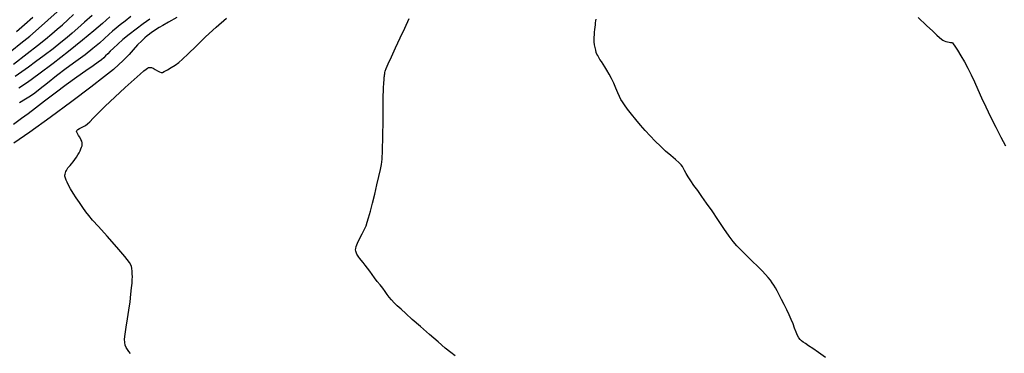
# Model space of a CAD drawing. Extents: x 356980 to 360180, y 1045812 to 1048812.
# Drawn here: x 357947 to 358282, y 1047629 to 1047742 of the extents above; entities that cross this region are included whole.
import ezdxf

# ---------------------------------------------------------------- set-up
doc = ezdxf.new("R2010")
doc.units = 0
doc.header["$MEASUREMENT"] = 0
doc.layers.add('INDEX', color=1, linetype='CONTINUOUS')
doc.layers.add('INTER', color=33, linetype='CONTINUOUS')

msp = doc.modelspace()

# ---------------------------------------------------------------- linework, layer by layer
at = {"layer": 'INDEX', "linetype": 'CONTINUOUS'}
for points, elevation in [([(357971.44, 1047743.91), (357968.83, 1047741.55), (357966.57, 1047739.51), (357966.57, 1047739.51), (357964.73, 1047737.86), (357962.96, 1047736.36), (357960.86, 1047734.66), (357960.86, 1047734.66), (357958.15, 1047732.54), (357955.13, 1047730.22), (357952.24, 1047728.05), (357952.24, 1047728.05), (357949.78, 1047726.27), (357947.57, 1047724.69), (357945.28, 1047723.06)], 2420), ([(357984.57, 1047628.71), (357983.97, 1047629.32), (357983.97, 1047629.32), (357983.47, 1047629.99), (357983.07, 1047630.72), (357982.78, 1047631.52), (357982.78, 1047631.52), (357982.59, 1047632.41), (357982.54, 1047633.59), (357982.69, 1047635.29), (357982.69, 1047635.29), (357983.05, 1047637.65), (357983.52, 1047640.46), (357984, 1047643.44), (357984, 1047643.44), (357984.4, 1047646.32), (357984.69, 1047648.93), (357984.91, 1047651.08), (357984.91, 1047651.08), (357985.06, 1047652.67), (357985.15, 1047653.86), (357985.18, 1047654.86), (357985.18, 1047654.86), (357985.15, 1047655.83), (357985.09, 1047656.77), (357985, 1047657.63), (357985, 1047657.63), (357984.83, 1047658.46), (357984.2, 1047659.66), (357982.63, 1047661.73), (357982.63, 1047661.73), (357979.89, 1047664.93), (357976.61, 1047668.62), (357973.65, 1047671.92), (357973.65, 1047671.92), (357971.64, 1047674.17), (357970.36, 1047675.68), (357969.36, 1047676.96), (357969.36, 1047676.96), (357968.27, 1047678.45), (357967.12, 1047680.09), (357965.99, 1047681.77), (357965.99, 1047681.77), (357964.98, 1047683.34), (357964.12, 1047684.76), (357963.44, 1047685.99), (357963.44, 1047685.99), (357962.94, 1047687.01), (357962.59, 1047687.8), (357962.37, 1047688.4), (357962.37, 1047688.4), (357962.24, 1047688.82), (357962.18, 1047689.14), (357962.19, 1047689.45), (357962.19, 1047689.45), (357962.25, 1047689.82), (357962.37, 1047690.23), (357962.52, 1047690.66), (357962.52, 1047690.66), (357962.71, 1047691.09), (357962.94, 1047691.51), (357963.22, 1047691.92), (357963.22, 1047691.92), (357963.57, 1047692.31), (357963.97, 1047692.74), (357964.45, 1047693.29), (357964.45, 1047693.29), (357964.99, 1047693.99), (357965.56, 1047694.79), (357966.11, 1047695.61), (357966.11, 1047695.61), (357966.59, 1047696.38), (357967.01, 1047697.1), (357967.35, 1047697.77), (357967.35, 1047697.77), (357967.64, 1047698.39), (357967.86, 1047698.95), (357968.03, 1047699.47), (357968.12, 1047699.95), (357968.11, 1047700.43), (357967.97, 1047700.99), (357967.97, 1047700.99), (357967.66, 1047701.66), (357967.27, 1047702.36), (357966.88, 1047702.99), (357966.88, 1047702.99), (357966.57, 1047703.46), (357966.35, 1047703.82), (357966.22, 1047704.11), (357966.22, 1047704.11), (357966.19, 1047704.38), (357966.3, 1047704.65), (357966.61, 1047704.96), (357966.61, 1047704.96), (357967.17, 1047705.3), (357967.86, 1047705.67), (357968.57, 1047706.03), (357968.57, 1047706.03), (357969.22, 1047706.41), (357969.89, 1047706.9), (357970.71, 1047707.68), (357970.71, 1047707.68), (357971.84, 1047708.87), (357973.49, 1047710.61), (357975.91, 1047713.01), (357975.91, 1047713.01), (357979.17, 1047716.06), (357982.71, 1047719.29), (357985.8, 1047722.06), (357985.8, 1047722.06), (357987.88, 1047723.92), (357989.12, 1047725.01), (357989.84, 1047725.59), (357989.84, 1047725.59), (357990.33, 1047725.93), (357990.7, 1047726.11), (357991, 1047726.18), (357991, 1047726.18), (357991.3, 1047726.18), (357991.68, 1047726.09), (357992.22, 1047725.86), (357992.22, 1047725.86), (357992.96, 1047725.47), (357993.77, 1047725.03), (357994.46, 1047724.64), (357994.46, 1047724.64), (357994.94, 1047724.42), (357995.39, 1047724.44), (357996.06, 1047724.73), (357996.06, 1047724.73), (357997.12, 1047725.32), (357998.44, 1047726.11), (357999.76, 1047726.97), (357999.76, 1047726.97), (358000.96, 1047727.85), (358002.31, 1047729.01), (358004.19, 1047730.78), (358004.19, 1047730.78), (358006.86, 1047733.39), (358010.13, 1047736.54), (358013.69, 1047739.84), (358013.69, 1047739.84), (358017.25, 1047742.95)], 2430)]:
    msp.add_lwpolyline(points, dxfattribs=dict(at, elevation=elevation))
at = {"layer": 'INTER', "color": 33, "linetype": 'CONTINUOUS'}
for points, elevation in [([(357944.13, 1047731.93), (357947.21, 1047734.4), (357950.2, 1047736.87), (357953.23, 1047739.48), (357953.23, 1047739.48), (357956.41, 1047742.29), (357959.51, 1047745.1)], 2416), ([(357944.69, 1047727.29), (357949.35, 1047730.91), (357952.89, 1047733.68), (357955.59, 1047735.84), (357955.59, 1047735.84), (357957.75, 1047737.6), (357959.6, 1047739.16), (357961.36, 1047740.71), (357961.36, 1047740.71), (357963.2, 1047742.4), (357965.09, 1047744.16)], 2418), ([(357991.15, 1047742.66), (357988.84, 1047741.01), (357988.84, 1047741.01), (357986.45, 1047739.24), (357984.11, 1047737.42), (357981.99, 1047735.68), (357981.99, 1047735.68), (357980.22, 1047734.12), (357978.79, 1047732.78), (357977.67, 1047731.67), (357977.67, 1047731.67), (357976.8, 1047730.79), (357976.08, 1047730.07), (357975.41, 1047729.43), (357975.41, 1047729.43), (357974.65, 1047728.76), (357973.56, 1047727.91), (357971.86, 1047726.69), (357971.86, 1047726.69), (357969.36, 1047724.98), (357966.21, 1047722.8), (357962.63, 1047720.24), (357958.87, 1047717.42), (357955.27, 1047714.64), (357952.15, 1047712.23), (357952.15, 1047712.23), (357949.71, 1047710.4), (357947.45, 1047708.73), (357944.73, 1047706.67)], 2426), ([(358000.33, 1047743.2), (357997.47, 1047741.6), (357997.47, 1047741.6), (357995.52, 1047740.48), (357994.27, 1047739.74), (357993.37, 1047739.18), (357993.37, 1047739.18), (357992.55, 1047738.63), (357991.75, 1047738.07), (357990.99, 1047737.53), (357990.99, 1047737.53), (357990.25, 1047736.98), (357989.42, 1047736.29), (357988.35, 1047735.26), (357988.35, 1047735.26), (357986.96, 1047733.81), (357985.43, 1047732.16), (357984.04, 1047730.62), (357984.04, 1047730.62), (357982.94, 1047729.43), (357981.91, 1047728.37), (357980.62, 1047727.17), (357980.62, 1047727.17), (357978.71, 1047725.51), (357975.68, 1047723.05), (357971.02, 1047719.43), (357971.02, 1047719.43), (357964.52, 1047714.54), (357957.17, 1047709.11), (357950.27, 1047704.14), (357950.27, 1047704.14), (357944.86, 1047700.38)], 2428), ([(357945.68, 1047738.43), (357948.41, 1047740.81), (357951.22, 1047743.34)], 2414), ([(357977.52, 1047743.36), (357974.97, 1047741.16), (357972.02, 1047738.6), (357968.25, 1047735.45), (357968.25, 1047735.45), (357963.46, 1047731.59), (357958.23, 1047727.52), (357953.37, 1047723.85), (357953.37, 1047723.85), (357949.48, 1047721.08), (357946.46, 1047719.06)], 2422), ([(357984.68, 1047743.47), (357982.73, 1047741.97), (357981.02, 1047740.63), (357981.02, 1047740.63), (357979.63, 1047739.52), (357978.41, 1047738.5), (357977.17, 1047737.39), (357977.17, 1047737.39), (357975.73, 1047736.04), (357973.96, 1047734.43), (357971.76, 1047732.57), (357971.76, 1047732.57), (357969.05, 1047730.5), (357965.97, 1047728.22), (357962.68, 1047725.79), (357962.68, 1047725.79), (357959.38, 1047723.25), (357956.32, 1047720.85), (357953.8, 1047718.86), (357953.8, 1047718.86), (357951.97, 1047717.44), (357950.47, 1047716.37), (357948.82, 1047715.33), (357948.82, 1047715.33), (357946.7, 1047714.07)], 2424), ([(358095.09, 1047627.85), (358093.67, 1047628.97), (358091.76, 1047630.54), (358089.33, 1047632.61), (358089.33, 1047632.61), (358086.39, 1047635.15), (358083.32, 1047637.84), (358080.52, 1047640.32), (358080.52, 1047640.32), (358078.33, 1047642.28), (358076.69, 1047643.78), (358075.41, 1047644.97), (358075.41, 1047644.97), (358074.36, 1047645.99), (358073.47, 1047646.93), (358072.68, 1047647.85), (358072.68, 1047647.85), (358071.96, 1047648.81), (358071.24, 1047649.83), (358070.46, 1047650.91), (358070.46, 1047650.91), (358069.56, 1047652.06), (358068.62, 1047653.24), (358067.7, 1047654.42), (358067.7, 1047654.42), (358066.86, 1047655.57), (358066.08, 1047656.69), (358065.31, 1047657.76), (358065.31, 1047657.76), (358064.53, 1047658.78), (358063.78, 1047659.69), (358063.15, 1047660.45), (358062.68, 1047661.02), (358062.34, 1047661.45), (358062.09, 1047661.82), (358062.09, 1047661.82), (358061.87, 1047662.17), (358061.68, 1047662.52), (358061.51, 1047662.87), (358061.51, 1047662.87), (358061.37, 1047663.23), (358061.27, 1047663.6), (358061.23, 1047664.01), (358061.23, 1047664.01), (358061.26, 1047664.5), (358061.44, 1047665.19), (358061.87, 1047666.26), (358061.87, 1047666.26), (358062.58, 1047667.77), (358063.43, 1047669.48), (358064.2, 1047671.04), (358064.2, 1047671.04), (358064.77, 1047672.24), (358065.21, 1047673.39), (358065.67, 1047674.91), (358065.67, 1047674.91), (358066.27, 1047677.13), (358066.98, 1047679.91), (358067.74, 1047683), (358067.74, 1047683), (358068.49, 1047686.13), (358069.17, 1047689.03), (358069.71, 1047691.37), (358069.71, 1047691.37), (358070.07, 1047693.07), (358070.28, 1047694.91), (358070.41, 1047697.89), (358070.41, 1047697.89), (358070.5, 1047702.61), (358070.56, 1047708.11), (358070.61, 1047713.04), (358070.61, 1047713.04), (358070.65, 1047716.35), (358070.7, 1047718.32), (358070.74, 1047719.51), (358070.74, 1047719.51), (358070.79, 1047720.41), (358070.85, 1047721.14), (358070.9, 1047721.76), (358070.9, 1047721.76), (358070.95, 1047722.31), (358071, 1047722.8), (358071.04, 1047723.24), (358071.04, 1047723.24), (358071.08, 1047723.64), (358071.13, 1047724.03), (358071.21, 1047724.44), (358071.21, 1047724.44), (358071.34, 1047724.94), (358071.66, 1047725.81), (358072.31, 1047727.35), (358072.31, 1047727.35), (358073.41, 1047729.79), (358074.83, 1047732.87), (358076.4, 1047736.24), (358076.4, 1047736.24), (358077.97, 1047739.59), (358079.49, 1047742.79)], 2432), ([(358221.26, 1047627.32), (358218.85, 1047629.04), (358216.96, 1047630.36), (358215.53, 1047631.33), (358215.53, 1047631.33), (358214.48, 1047632.04), (358213.72, 1047632.57), (358213.14, 1047633), (358213.14, 1047633), (358212.65, 1047633.44), (358212.19, 1047633.98), (358211.75, 1047634.78), (358211.75, 1047634.78), (358211.28, 1047635.9), (358210.77, 1047637.27), (358210.22, 1047638.76), (358210.22, 1047638.76), (358209.61, 1047640.28), (358208.93, 1047641.85), (358208.14, 1047643.53), (358208.14, 1047643.53), (358207.26, 1047645.33), (358206.35, 1047647.11), (358205.51, 1047648.72), (358205.51, 1047648.72), (358204.82, 1047650.03), (358204.24, 1047651.09), (358203.7, 1047651.99), (358203.7, 1047651.99), (358203.15, 1047652.81), (358202.54, 1047653.63), (358201.81, 1047654.53), (358201.81, 1047654.53), (358200.9, 1047655.56), (358199.74, 1047656.81), (358198.23, 1047658.34), (358198.23, 1047658.34), (358196.35, 1047660.18), (358194.34, 1047662.11), (358192.53, 1047663.88), (358192.53, 1047663.88), (358191.11, 1047665.34), (358189.87, 1047666.81), (358188.47, 1047668.71), (358188.47, 1047668.71), (358186.69, 1047671.32), (358184.66, 1047674.35), (358182.63, 1047677.34), (358180.8, 1047679.96), (358179.17, 1047682.2), (358177.74, 1047684.17), (358177.74, 1047684.17), (358176.48, 1047685.93), (358175.4, 1047687.5), (358174.5, 1047688.87), (358174.5, 1047688.87), (358173.8, 1047690.03), (358173.27, 1047690.99), (358172.88, 1047691.76), (358172.88, 1047691.76), (358172.56, 1047692.36), (358172.14, 1047692.94), (358171.39, 1047693.7), (358171.39, 1047693.7), (358170.17, 1047694.77), (358168.59, 1047696.1), (358166.82, 1047697.63), (358166.82, 1047697.63), (358165.03, 1047699.28), (358163.26, 1047701.01), (358161.52, 1047702.81), (358161.52, 1047702.81), (358159.84, 1047704.65), (358158.22, 1047706.52), (358156.66, 1047708.4), (358156.66, 1047708.4), (358155.19, 1047710.27), (358153.88, 1047711.99), (358152.83, 1047713.4), (358152.83, 1047713.4), (358152.09, 1047714.42), (358151.55, 1047715.26), (358151.07, 1047716.23), (358151.07, 1047716.23), (358150.5, 1047717.54), (358149.86, 1047719.1), (358149.14, 1047720.76), (358149.14, 1047720.76), (358148.36, 1047722.38), (358147.58, 1047723.88), (358146.82, 1047725.22), (358146.82, 1047725.22), (358146.13, 1047726.35), (358145.51, 1047727.31), (358144.95, 1047728.15), (358144.95, 1047728.15), (358144.47, 1047728.9), (358144.06, 1047729.58), (358143.72, 1047730.18), (358143.72, 1047730.18), (358143.44, 1047730.72), (358143.21, 1047731.3), (358143.01, 1047732.01), (358143.01, 1047732.01), (358142.82, 1047732.91), (358142.65, 1047733.91), (358142.54, 1047734.88), (358142.54, 1047734.88), (358142.5, 1047735.72), (358142.51, 1047736.49), (358142.56, 1047737.28), (358142.56, 1047737.28), (358142.64, 1047738.16), (358142.73, 1047739.07), (358142.83, 1047739.94), (358142.83, 1047739.94), (358142.91, 1047740.72), (358142.98, 1047741.4), (358143.05, 1047742.01), (358143.05, 1047742.01), (358143.12, 1047742.58)], 2434), ([(358252.85, 1047743.13), (358255.73, 1047740.47), (358255.73, 1047740.47), (358257.83, 1047738.51), (358259.22, 1047737.19), (358260.14, 1047736.34), (358260.14, 1047736.34), (358260.77, 1047735.8), (358261.27, 1047735.44), (358261.75, 1047735.21), (358261.75, 1047735.21), (358262.31, 1047735.03), (358262.89, 1047734.88), (358263.41, 1047734.77), (358263.41, 1047734.77), (358263.81, 1047734.69), (358264.09, 1047734.65), (358264.3, 1047734.61), (358264.3, 1047734.61), (358264.5, 1047734.53), (358264.8, 1047734.22), (358265.36, 1047733.44), (358265.36, 1047733.44), (358266.27, 1047732.04), (358267.41, 1047730.16), (358268.63, 1047728.05), (358269.8, 1047725.89), (358270.93, 1047723.65), (358272.05, 1047721.26), (358272.05, 1047721.26), (358273.2, 1047718.66), (358274.46, 1047715.82), (358275.88, 1047712.69), (358275.88, 1047712.69), (358277.5, 1047709.3), (358279.25, 1047705.81), (358280.99, 1047702.45), (358280.99, 1047702.45), (358282.62, 1047699.43)], 2436)]:
    msp.add_lwpolyline(points, dxfattribs=dict(at, elevation=elevation))

doc.saveas('drawing.dxf')
